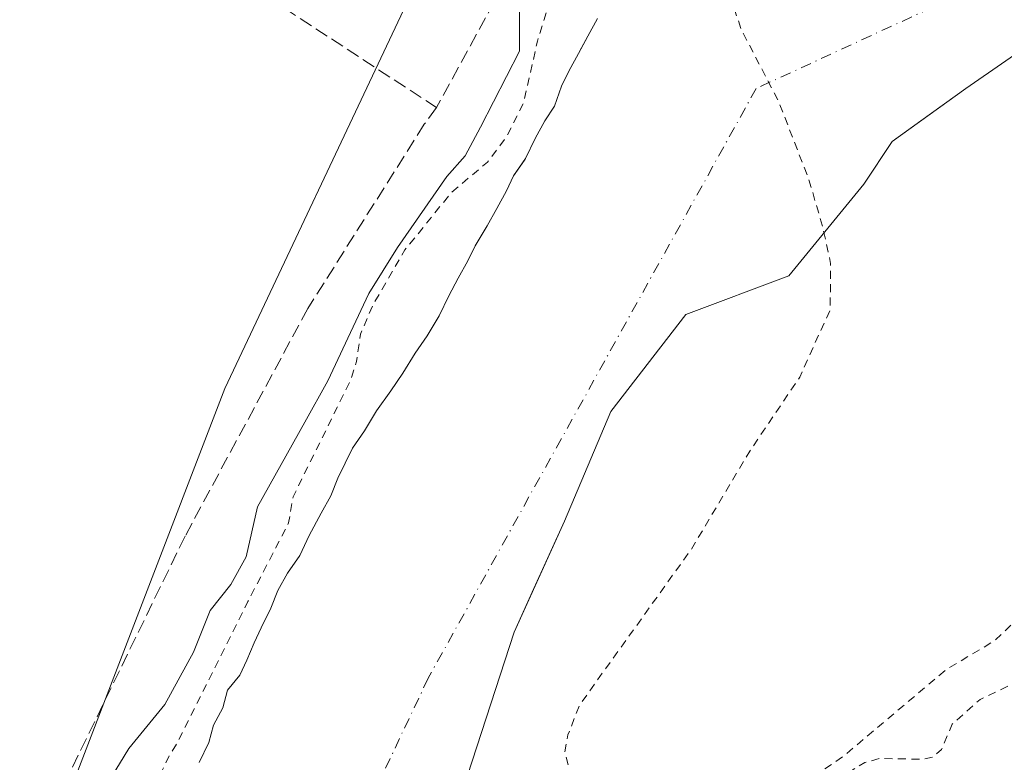
# Model space of a CAD drawing. Units: metres. Extents: x 638518 to 641986, y 4711306 to 4713689.
# Drawn here: x 640115 to 640236, y 4713154 to 4713245 of the extents above; entities that cross this region are included whole.
import ezdxf

# ---------------------------------------------------------------- set-up
doc = ezdxf.new("R2010")
doc.units = ezdxf.units.M
doc.header["$MEASUREMENT"] = 0
for name, pattern in [('DGN Style 2', [1.6480167562047852, 0.988810053722871, -0.6592067024819142]), ('DGN Style 3', [2.307223458686699, 1.648016756204785, -0.6592067024819142]), ('DGN Style 4', [2.6384748266838614, 1.318413404963828, -0.6592067024819142, 0.001648016756204785, -0.6592067024819142])]:
    doc.linetypes.add(name, pattern=pattern)
for name, color, linetype, lineweight in [('Arbolado forestal CxS', 92, 'Continuous', 0), ('Corriente natural Cxs', 4, 'Continuous', 13), ('Corriente natural eje', 4, 'DGN Style 4', 0), ('Curva de nivel auxiliar', 30, 'DGN Style 2', 0), ('Curva de nivel normal', 30, 'Continuous', 0), ('Huerta CxS', 92, 'Continuous', 0), ('Muro lineal', 1, 'DGN Style 3', 13), ('Suelo desnudo CxS', 253, 'Continuous', 0)]:
    doc.layers.add(name, color=color, linetype=linetype, lineweight=lineweight)

# ---------------------------------------------------------------- blocks, each defined once
blk = doc.blocks.new('*U9')
at = {"layer": 'Arbolado forestal CxS', "color": 92, "linetype": 'Continuous', "lineweight": 0}
for points in [[(639903.2609000001, 4712825.984300001, 390.8392000000022), (639916.0349000003, 4712814.485300001, 390.5054999999993), (639935.6448999997, 4712825.6951, 390.3466000000044), (639983.2713000001, 4712940.598900001, 391.9317000000011), (640011.0387000004, 4712965.692500001, 391.6337000000058), (640064.2257000003, 4713050.897700001, 391.9131999999955), (640118.8174999999, 4713144.8869, 391.928899999999), (640139.9885, 4713199.873299999, 392.3065000000061), (640162.3059, 4713247.165899999, 392.3920999999973), (640176.6177000003, 4713272.7567, 392.493100000007), (640192.2302999999, 4713295.820499999, 392.7146999999969), (640199.0755000003, 4713307.976100001, 392.6799000000028), (640215.3300999999, 4713330.4121, 391.7378999999929)], [(640185.8300999999, 4713245.350099999, 387.2213000000047), (640184.6501000002, 4713243.200099999, 387.2262000000046), (640183.6163999997, 4713241.3167, 387.1417999999976), (640183.4700999996, 4713241.050100001, 387.1328999999969), (640182.2801000001, 4713238.9001, 387.1067999999942), (640181.4001000002, 4713237.0601, 387.2988000000041), (640180.5301000001, 4713234.610099999, 387.4014000000025), (640179.3400999998, 4713232.770099999, 387.5627999999998), (640178.1601, 4713230.620100001, 387.4885000000068), (640176.9801000003, 4713228.170100001, 387.2712000000029), (640176.8402000006, 4713227.9659, 387.2761000000028), (640175.5000999998, 4713226.0101, 387.4103000000032), (640174.6101000002, 4713224.170100001, 387.2627000000066), (640173.4301000005, 4713222.020099999, 386.9510000000009), (640172.2500999998, 4713219.880100001, 386.8111999999965), (640170.7701000003, 4713217.420100001, 386.6431000000011), (640169.8800999997, 4713215.5801, 386.4418000000005), (640168.7001, 4713213.4301, 386.0963000000047), (640167.5201000003, 4713211.280099999, 385.8098999999929), (640166.3400999998, 4713208.8301, 385.795499999993), (640164.8601000002, 4713206.370100001, 385.6012999999948), (640163.3800999997, 4713204.210100001, 385.3497999999963), (640161.8901000004, 4713201.7601, 385.4201999999932), (640160.4101, 4713199.600099999, 386.116200000004), (640158.6201, 4713197.140100001, 386.6417999999976), (640157.1401000004, 4713194.6801, 386.6965999999957), (640155.6601, 4713192.530099999, 386.8772000000026), (640154.7701000003, 4713190.690099999, 386.7214999999997), (640153.8901000004, 4713188.850099999, 386.542300000001), (640153.0100999996, 4713186.700099999, 386.3603000000003), (640151.8300999999, 4713184.5601, 386.6025999999983), (640150.3501000004, 4713181.790100001, 386.9927000000025), (640149.1801000005, 4713179.340100001, 387.2106000000058), (640147.6901000004, 4713177.190099999, 387.5188000000053), (640146.5100999996, 4713175.040100001, 387.4760999999999), (640145.6300999997, 4713172.890100001, 387.2560999999987), (640144.4501, 4713170.440099999, 387.156799999997), (640143.5701000001, 4713168.600099999, 387.0044999999955), (640142.6901000004, 4713166.460100001, 386.8025000000052), (640141.8101000005, 4713164.620100001, 386.9140000000043), (640140.3201000001, 4713162.770099999, 387.344299999997), (640139.7401000002, 4713160.630100001, 387.1009999999951), (640138.5601000005, 4713158.4801, 386.9949999999953), (640137.9901000002, 4713156.340100001, 386.7360999999946), (640136.8101000005, 4713153.890100001, 386.911500000002)]]:
    blk.add_polyline3d(points, dxfattribs=at)
blk = doc.blocks.new('*U18')
at = {"layer": 'Suelo desnudo CxS', "color": 253, "linetype": 'Continuous', "lineweight": 0}
for points in [[(640240.9600000001, 4713243.5755, 387.6909000000014), (640231.1174999997, 4713236.749299999, 387.651199999993), (640225.6155000003, 4713232.7917, 387.5264000000025), (640222.0687999995, 4713230.240499999, 387.4456999999966), (640218.5762, 4713225.001700001, 387.4318999999959), (640209.3687000005, 4713213.7305, 387.7271999999939), (640196.6688000001, 4713208.968, 386.8179999999993), (640187.4611999998, 4713197.061699999, 385.5973999999987), (640181.7461999999, 4713183.5679, 385.7333000000072), (640177.7781999996, 4713174.818, 386.051999999996), (640175.5549, 4713169.9154, 386.1679000000004), (640169.8399, 4713152.2941, 386.3013999999966), (640161.4260999998, 4713129.434, 385.9127000000008), (640156.5049000002, 4713112.924000001, 386.136599999998), (640153.9064999997, 4713102.976100001, 386.5570000000007), (640150.9485999999, 4713091.651500001, 386.8885000000009), (640141.2648, 4713073.236400001, 386.1926999999997), (640135.2323000003, 4713058.4727, 386.0889000000025), (640127.9495999999, 4713047.444499999, 385.9134999999951), (640124.1198000005, 4713041.645099999, 385.7271000000038), (640120.1512000002, 4713034.977600001, 385.4446999999927), (640106.0223000003, 4713004.814999999, 386.0170999999973), (640093.1635999996, 4712980.367500001, 386.2571000000025)], [(640136.8101000005, 4713153.890100001, 386.911500000002), (640137.9901000002, 4713156.340100001, 386.7360999999946), (640138.5601000005, 4713158.4801, 386.9949999999953), (640139.7401000002, 4713160.630100001, 387.1009999999951), (640140.3201000001, 4713162.770099999, 387.344299999997), (640141.8101000005, 4713164.620100001, 386.9140000000043), (640142.6901000004, 4713166.460100001, 386.8025000000052), (640143.5701000001, 4713168.600099999, 387.0044999999955), (640144.4501, 4713170.440099999, 387.156799999997), (640145.6300999997, 4713172.890100001, 387.2560999999987), (640146.5100999996, 4713175.040100001, 387.4760999999999), (640147.6901000004, 4713177.190099999, 387.5188000000053), (640149.1801000005, 4713179.340100001, 387.2106000000058), (640150.3501000004, 4713181.790100001, 386.9927000000025), (640151.8300999999, 4713184.5601, 386.6025999999983), (640153.0100999996, 4713186.700099999, 386.3603000000003), (640153.8901000004, 4713188.850099999, 386.542300000001), (640154.7701000003, 4713190.690099999, 386.7214999999997), (640155.6601, 4713192.530099999, 386.8772000000026), (640157.1401000004, 4713194.6801, 386.6965999999957), (640158.6201, 4713197.140100001, 386.6417999999976), (640160.4101, 4713199.600099999, 386.116200000004), (640161.8901000004, 4713201.7601, 385.4201999999932), (640163.3800999997, 4713204.210100001, 385.3497999999963), (640164.8601000002, 4713206.370100001, 385.6012999999948), (640166.3400999998, 4713208.8301, 385.795499999993), (640167.5201000003, 4713211.280099999, 385.8098999999929), (640168.7001, 4713213.4301, 386.0963000000047), (640169.8800999997, 4713215.5801, 386.4418000000005), (640170.7701000003, 4713217.420100001, 386.6431000000011), (640172.2500999998, 4713219.880100001, 386.8111999999965), (640173.4301000005, 4713222.020099999, 386.9510000000009), (640174.6101000002, 4713224.170100001, 387.2627000000066), (640175.5000999998, 4713226.0101, 387.4103000000032), (640176.8402000006, 4713227.9659, 387.2761000000028), (640176.9801000003, 4713228.170100001, 387.2712000000029), (640178.1601, 4713230.620100001, 387.4885000000068), (640179.3400999998, 4713232.770099999, 387.5627999999998), (640180.5301000001, 4713234.610099999, 387.4014000000025), (640181.4001000002, 4713237.0601, 387.2988000000041), (640182.2801000001, 4713238.9001, 387.1067999999942), (640183.4700999996, 4713241.050100001, 387.1328999999969), (640183.6163999997, 4713241.3167, 387.1417999999976), (640184.6501000002, 4713243.200099999, 387.2262000000046), (640185.8300999999, 4713245.350099999, 387.2213000000047)]]:
    blk.add_polyline3d(points, dxfattribs=at)
blk = doc.blocks.new('*U22')
at = {"layer": 'Corriente natural Cxs', "color": 4, "linetype": 'Continuous', "lineweight": 13}
for points in [[(640240.9600000001, 4713243.5755, 387.6909000000014), (640231.1174999997, 4713236.749299999, 387.651199999993), (640222.0687999995, 4713230.240499999, 387.4456999999966), (640218.5762, 4713225.001700001, 387.4318999999959), (640209.3687000005, 4713213.7305, 387.7271999999939), (640196.6687000003, 4713208.968, 386.8178999999946), (640187.4611999998, 4713197.061699999, 385.5973999999987), (640181.7461999999, 4713183.5679, 385.7333000000072), (640175.5549, 4713169.9154, 386.1679000000004), (640169.8399, 4713152.2941, 386.3013999999966), (640161.4260999998, 4713129.434, 385.9127000000008), (640156.5049000002, 4713112.924000001, 386.136599999998), (640150.9485999999, 4713091.651500001, 386.8885000000009), (640141.2648, 4713073.236400001, 386.1926999999997), (640135.2323000003, 4713058.4727, 386.0889000000025), (640124.1198000005, 4713041.645099999, 385.7271000000038), (640120.1511000004, 4713034.977600001, 385.4446000000025), (640106.0223000003, 4713004.814999999, 386.0170999999973), (640093.1634999998, 4712980.367500001, 386.2571000000025)], [(640136.8101000005, 4713153.890100001, 386.911500000002), (640137.9901000002, 4713156.340100001, 386.7360999999946), (640138.5601000005, 4713158.4801, 386.9949999999953), (640139.7401000002, 4713160.630100001, 387.1009999999951), (640140.3201000001, 4713162.770099999, 387.344299999997), (640141.8101000005, 4713164.620100001, 386.9140000000043), (640142.6901000004, 4713166.460100001, 386.8025000000052), (640143.5701000001, 4713168.600099999, 387.0044999999955), (640144.4501, 4713170.440099999, 387.156799999997), (640145.6300999997, 4713172.890100001, 387.2560999999987), (640146.5100999996, 4713175.040100001, 387.4760999999999), (640147.6901000004, 4713177.190099999, 387.5188000000053), (640149.1801000005, 4713179.340100001, 387.2106000000058), (640150.3501000004, 4713181.790100001, 386.9927000000025), (640151.8300999999, 4713184.5601, 386.6025999999983), (640153.0100999996, 4713186.700099999, 386.3603000000003), (640153.8901000004, 4713188.850099999, 386.542300000001), (640154.7701000003, 4713190.690099999, 386.7214999999997), (640155.6601, 4713192.530099999, 386.8772000000026), (640157.1401000004, 4713194.6801, 386.6965999999957), (640158.6201, 4713197.140100001, 386.6417999999976), (640160.4101, 4713199.600099999, 386.116200000004), (640161.8901000004, 4713201.7601, 385.4201999999932), (640163.3800999997, 4713204.210100001, 385.3497999999963), (640164.8601000002, 4713206.370100001, 385.6012999999948), (640166.3400999998, 4713208.8301, 385.795499999993), (640167.5201000003, 4713211.280099999, 385.8098999999929), (640168.7001, 4713213.4301, 386.0963000000047), (640169.8800999997, 4713215.5801, 386.4418000000005), (640170.7701000003, 4713217.420100001, 386.6431000000011), (640172.2500999998, 4713219.880100001, 386.8111999999965), (640173.4301000005, 4713222.020099999, 386.9510000000009), (640174.6101000002, 4713224.170100001, 387.2627000000066), (640175.5000999998, 4713226.0101, 387.4103000000032), (640176.9801000003, 4713228.170100001, 387.2712000000029), (640178.1601, 4713230.620100001, 387.4885000000068), (640179.3400999998, 4713232.770099999, 387.5627999999998), (640180.5301000001, 4713234.610099999, 387.4014000000025), (640181.4001000002, 4713237.0601, 387.2988000000041), (640182.2801000001, 4713238.9001, 387.1067999999942), (640183.4700999996, 4713241.050100001, 387.1328999999969), (640184.6501000002, 4713243.200099999, 387.2262000000046), (640185.8300999999, 4713245.350099999, 387.2213000000047)]]:
    blk.add_polyline3d(points, dxfattribs=at)

msp = doc.modelspace()

# ---------------------------------------------------------------- linework, layer by layer
at = {"layer": 'Arbolado forestal CxS', "color": 92, "linetype": 'Continuous', "lineweight": 0}
for points in [[(640501.6710999999, 4713615.3377, 392.2982000000048), (640438.2834999999, 4713545.324300001, 392.2887000000046), (640390.1491, 4713482.4641, 392.3092999999935), (640375.7817000002, 4713457.783299999, 391.5627999999998), (640336.0809000004, 4713439.734099999, 391.9324000000051), (640336.0773, 4713439.731899999, 391.9324000000051), (640307.1189000001, 4713412.209899999, 391.8234999999986), (640285.1117000004, 4713392.883300001, 391.6187000000064), (640267.4981000006, 4713378.058499999, 391.656799999997), (640248.6079000002, 4713363.853700001, 391.6817000000011), (640220.5075000003, 4713346.8369, 392.4529999999941), (640215.3300999999, 4713330.4121, 391.7378999999929), (640199.0755000003, 4713307.976100001, 392.6799000000028), (640192.2302999999, 4713295.820499999, 392.7146999999969), (640176.6177000003, 4713272.7567, 392.493100000007), (640162.3059, 4713247.165899999, 392.3920999999973), (640139.9885, 4713199.873299999, 392.3065000000061), (640118.8174999999, 4713144.8869, 391.928899999999), (640064.2257000003, 4713050.897700001, 391.9131999999955), (640011.0387000004, 4712965.692500001, 391.6337000000058), (639983.2713000001, 4712940.598900001, 391.9317000000011), (639935.6448999997, 4712825.6951, 390.3466000000044), (639916.0349000003, 4712814.485300001, 390.5054999999993), (639903.2609000001, 4712825.984300001, 390.8392000000022)], [(640185.8300999999, 4713245.350099999, 387.2213000000047), (640184.6501000002, 4713243.200099999, 387.2262000000046), (640183.6163999997, 4713241.3167, 387.1417999999976), (640183.4700999996, 4713241.050100001, 387.1328999999969), (640182.2801000001, 4713238.9001, 387.1067999999942), (640181.4001000002, 4713237.0601, 387.2988000000041), (640180.5301000001, 4713234.610099999, 387.4014000000025), (640179.3400999998, 4713232.770099999, 387.5627999999998), (640178.1601, 4713230.620100001, 387.4885000000068), (640176.9801000003, 4713228.170100001, 387.2712000000029), (640176.8402000006, 4713227.9659, 387.2761000000028), (640175.5000999998, 4713226.0101, 387.4103000000032), (640174.6101000002, 4713224.170100001, 387.2627000000066), (640173.4301000005, 4713222.020099999, 386.9510000000009), (640172.2500999998, 4713219.880100001, 386.8111999999965), (640170.7701000003, 4713217.420100001, 386.6431000000011), (640169.8800999997, 4713215.5801, 386.4418000000005), (640168.7001, 4713213.4301, 386.0963000000047), (640167.5201000003, 4713211.280099999, 385.8098999999929), (640166.3400999998, 4713208.8301, 385.795499999993), (640164.8601000002, 4713206.370100001, 385.6012999999948), (640163.3800999997, 4713204.210100001, 385.3497999999963), (640161.8901000004, 4713201.7601, 385.4201999999932), (640160.4101, 4713199.600099999, 386.116200000004), (640158.6201, 4713197.140100001, 386.6417999999976), (640157.1401000004, 4713194.6801, 386.6965999999957), (640155.6601, 4713192.530099999, 386.8772000000026), (640154.7701000003, 4713190.690099999, 386.7214999999997), (640153.8901000004, 4713188.850099999, 386.542300000001), (640153.0100999996, 4713186.700099999, 386.3603000000003), (640151.8300999999, 4713184.5601, 386.6025999999983), (640150.3501000004, 4713181.790100001, 386.9927000000025), (640149.1801000005, 4713179.340100001, 387.2106000000058), (640147.6901000004, 4713177.190099999, 387.5188000000053), (640146.5100999996, 4713175.040100001, 387.4760999999999), (640145.6300999997, 4713172.890100001, 387.2560999999987), (640144.4501, 4713170.440099999, 387.156799999997), (640143.5701000001, 4713168.600099999, 387.0044999999955), (640142.6901000004, 4713166.460100001, 386.8025000000052), (640141.8101000005, 4713164.620100001, 386.9140000000043), (640140.3201000001, 4713162.770099999, 387.344299999997), (640139.7401000002, 4713160.630100001, 387.1009999999951), (640138.5601000005, 4713158.4801, 386.9949999999953), (640137.9901000002, 4713156.340100001, 386.7360999999946), (640136.8101000005, 4713153.890100001, 386.911500000002)], [(640093.1635999996, 4712980.367500001, 386.2571000000025), (640106.0223000003, 4713004.814999999, 386.0170999999973), (640120.1512000002, 4713034.977600001, 385.4446999999927), (640124.1198000005, 4713041.645099999, 385.7271000000038), (640127.9495999999, 4713047.444499999, 385.9134999999951), (640135.2323000003, 4713058.4727, 386.0889000000025), (640141.2648, 4713073.236400001, 386.1926999999997), (640150.9485999999, 4713091.651500001, 386.8885000000009), (640153.9064999997, 4713102.976100001, 386.5570000000007), (640156.5049000002, 4713112.924000001, 386.136599999998), (640161.4260999998, 4713129.434, 385.9127000000008), (640169.8399, 4713152.2941, 386.3013999999966), (640175.5549, 4713169.9154, 386.1679000000004), (640177.7781999996, 4713174.818, 386.051999999996), (640181.7461999999, 4713183.5679, 385.7333000000072), (640187.4611999998, 4713197.061699999, 385.5973999999987), (640196.6688000001, 4713208.968, 386.8179999999993), (640209.3687000005, 4713213.7305, 387.7271999999939), (640218.5762, 4713225.001700001, 387.4318999999959), (640222.0687999995, 4713230.240499999, 387.4456999999966), (640225.6155000003, 4713232.7917, 387.5264000000025), (640231.1174999997, 4713236.749299999, 387.651199999993), (640240.9600000001, 4713243.5755, 387.6909000000014)], [(640240.9600000001, 4713243.5755, 387.6909000000014), (640231.1174999997, 4713236.749299999, 387.651199999993), (640225.6155000003, 4713232.7917, 387.5264000000025), (640222.0687999995, 4713230.240499999, 387.4456999999966), (640218.5762, 4713225.001700001, 387.4318999999959), (640209.3687000005, 4713213.7305, 387.7271999999939), (640196.6688000001, 4713208.968, 386.8179999999993), (640187.4611999998, 4713197.061699999, 385.5973999999987), (640181.7461999999, 4713183.5679, 385.7333000000072), (640177.7781999996, 4713174.818, 386.051999999996), (640175.5549, 4713169.9154, 386.1679000000004), (640169.8399, 4713152.2941, 386.3013999999966), (640161.4260999998, 4713129.434, 385.9127000000008), (640156.5049000002, 4713112.924000001, 386.136599999998), (640153.9064999997, 4713102.976100001, 386.5570000000007), (640150.9485999999, 4713091.651500001, 386.8885000000009), (640141.2648, 4713073.236400001, 386.1926999999997), (640135.2323000003, 4713058.4727, 386.0889000000025), (640127.9495999999, 4713047.444499999, 385.9134999999951), (640124.1198000005, 4713041.645099999, 385.7271000000038), (640120.1512000002, 4713034.977600001, 385.4446999999927), (640106.0223000003, 4713004.814999999, 386.0170999999973), (640093.1635999996, 4712980.367500001, 386.2571000000025)]]:
    msp.add_polyline3d(points, dxfattribs=at)
at = {"layer": 'Corriente natural Cxs', "color": 4, "linetype": 'Continuous', "lineweight": 13}
for points in [[(640136.8101000005, 4713153.890100001, 386.911500000002), (640137.9901000002, 4713156.340100001, 386.7360999999946), (640138.5601000005, 4713158.4801, 386.9949999999953), (640139.7401000002, 4713160.630100001, 387.1009999999951), (640140.3201000001, 4713162.770099999, 387.344299999997), (640141.8101000005, 4713164.620100001, 386.9140000000043), (640142.6901000004, 4713166.460100001, 386.8025000000052), (640143.5701000001, 4713168.600099999, 387.0044999999955), (640144.4501, 4713170.440099999, 387.156799999997), (640145.6300999997, 4713172.890100001, 387.2560999999987), (640146.5100999996, 4713175.040100001, 387.4760999999999), (640147.6901000004, 4713177.190099999, 387.5188000000053), (640149.1801000005, 4713179.340100001, 387.2106000000058), (640150.3501000004, 4713181.790100001, 386.9927000000025), (640151.8300999999, 4713184.5601, 386.6025999999983), (640153.0100999996, 4713186.700099999, 386.3603000000003), (640153.8901000004, 4713188.850099999, 386.542300000001), (640154.7701000003, 4713190.690099999, 386.7214999999997), (640155.6601, 4713192.530099999, 386.8772000000026), (640157.1401000004, 4713194.6801, 386.6965999999957), (640158.6201, 4713197.140100001, 386.6417999999976), (640160.4101, 4713199.600099999, 386.116200000004), (640161.8901000004, 4713201.7601, 385.4201999999932), (640163.3800999997, 4713204.210100001, 385.3497999999963), (640164.8601000002, 4713206.370100001, 385.6012999999948), (640166.3400999998, 4713208.8301, 385.795499999993), (640167.5201000003, 4713211.280099999, 385.8098999999929), (640168.7001, 4713213.4301, 386.0963000000047), (640169.8800999997, 4713215.5801, 386.4418000000005), (640170.7701000003, 4713217.420100001, 386.6431000000011), (640172.2500999998, 4713219.880100001, 386.8111999999965), (640173.4301000005, 4713222.020099999, 386.9510000000009), (640174.6101000002, 4713224.170100001, 387.2627000000066), (640175.5000999998, 4713226.0101, 387.4103000000032), (640176.9801000003, 4713228.170100001, 387.2712000000029), (640178.1601, 4713230.620100001, 387.4885000000068), (640179.3400999998, 4713232.770099999, 387.5627999999998), (640180.5301000001, 4713234.610099999, 387.4014000000025), (640181.4001000002, 4713237.0601, 387.2988000000041), (640182.2801000001, 4713238.9001, 387.1067999999942), (640183.4700999996, 4713241.050100001, 387.1328999999969), (640184.6501000002, 4713243.200099999, 387.2262000000046), (640185.8300999999, 4713245.350099999, 387.2213000000047)], [(640240.9600000001, 4713243.5755, 387.6909000000014), (640231.1174999997, 4713236.749299999, 387.651199999993), (640222.0687999995, 4713230.240499999, 387.4456999999966), (640218.5762, 4713225.001700001, 387.4318999999959), (640209.3687000005, 4713213.7305, 387.7271999999939), (640196.6687000003, 4713208.968, 386.8178999999946), (640187.4611999998, 4713197.061699999, 385.5973999999987), (640181.7461999999, 4713183.5679, 385.7333000000072), (640175.5549, 4713169.9154, 386.1679000000004), (640169.8399, 4713152.2941, 386.3013999999966), (640161.4260999998, 4713129.434, 385.9127000000008), (640156.5049000002, 4713112.924000001, 386.136599999998), (640150.9485999999, 4713091.651500001, 386.8885000000009), (640141.2648, 4713073.236400001, 386.1926999999997), (640135.2323000003, 4713058.4727, 386.0889000000025), (640124.1198000005, 4713041.645099999, 385.7271000000038), (640120.1511000004, 4713034.977600001, 385.4446000000025), (640106.0223000003, 4713004.814999999, 386.0170999999973), (640093.1634999998, 4712980.367500001, 386.2571000000025)]]:
    msp.add_polyline3d(points, dxfattribs=at)
at = {"layer": 'Corriente natural eje', "color": 4, "linetype": 'DGN Style 4', "lineweight": 0}
msp.add_polyline3d([(640312.4101, 4713317.460100001, 387.1974000000046), (640272.1801000005, 4713275.720100001, 387.8439000000071), (640241.8901000004, 4713253.5801, 387.4247999999934), (640205.3400999998, 4713236.7601, 387.0607000000018), (640165.0000999998, 4713164.270099999, 384.4498000000021), (640109.4401000004, 4713047.120100001, 384.1953000000067), (640057.1700999998, 4712958.950099999, 385.1079000000027), (640017.0701000001, 4712874.350099999, 384.3788000000059), (640001.3201000001, 4712829.8201, 385.7563999999985), (639950.7401000002, 4712731.3101, 385.8058000000019), (639897.4901000002, 4712659.610099999, 385.2437999999966), (639833.2901, 4712580.550100001, 384.1325999999972), (639814.6492, 4712545.4747, 384.3692000000011)], dxfattribs=at)
at = {"layer": 'Curva de nivel auxiliar', "color": 30, "linetype": 'DGN Style 2', "lineweight": 0, "elevation": 387.5, "flags": 128}
msp.add_lwpolyline([(639409.6699999999, 4711928.210100001), (639410.8099999997, 4711928.1601), (639418.3600000005, 4711928.960100001), (639433.1900000004, 4711931.360099999), (639443.7999999998, 4711931.9901), (639450.3899999997, 4711934.9801), (639451.3399999999, 4711935.190099999), (639453.0599999997, 4711934.700099999), (639455.2100000001, 4711935.140100001), (639468.2699999996, 4711940.290100001), (639477.29, 4711942.7601), (639484.1500000004, 4711944.190099999), (639497.5099999999, 4711948.2401), (639502.7144999999, 4711949.409299999), (639511.0850999998, 4711952.691199999), (639511.1410999997, 4711952.711300001), (639511.1585999997, 4711952.716800001), (639527.4686000004, 4711957.686799999), (639527.5376000004, 4711957.7051), (639527.5789000001, 4711957.7136), (639534.5789000001, 4711959.003599999), (639534.7428000001, 4711959.02), (639552.1555000005, 4711959.321799999), (639555.4199999999, 4711960.050100001), (639560.6100000005, 4711960.4901), (639569.54, 4711963.7401), (639579.2699999996, 4711965.1501), (639580.8499999996, 4711965.700099999), (639585.9000000004, 4711969.9901), (639589.9199999999, 4711973.950099999), (639595.0599999997, 4711976.880100001), (639598.79, 4711979.5001), (639601.0599999997, 4711981.840100001), (639605.4800000006, 4711987.640100001), (639611.9100000003, 4711994.290100001), (639617.5099999999, 4712002.050100001), (639620.2400000002, 4712006.860099999), (639622.2000000002, 4712012.940099999), (639624.6500000004, 4712017.520099999), (639627.1900000004, 4712024.590100001), (639631.8799999999, 4712035.200099999), (639633.6100000005, 4712041.880100001), (639637.3499999996, 4712050.840100001), (639642.0499999998, 4712066.940099999), (639644.3899999997, 4712071.8301), (639648.0099999999, 4712078.050100001), (639649.7100000001, 4712088.2601), (639654.2000000002, 4712101.940099999), (639655, 4712106.290100001), (639656.0300000003, 4712119.170100001), (639658.8200000003, 4712127.350099999), (639659.7400000002, 4712133.7301), (639662.4299999997, 4712145.8201), (639662.6399999997, 4712151.350099999), (639664.3799999999, 4712160.030099999), (639664.5, 4712165.6601), (639665.5599999997, 4712175.710100001), (639665.8399999999, 4712183.880100001), (639664.7400000002, 4712199.470100001), (639664.9400000004, 4712211.100099999), (639667.5, 4712222.530099999), (639667.6600000003, 4712234.120100001), (639669.3300000001, 4712249.7501), (639671.9100000003, 4712260.040100001), (639671.8600000005, 4712267.4801), (639672.1200000001, 4712270.1501), (639674.1500000004, 4712280.7401), (639674.8499999996, 4712287.7601), (639676.3099999997, 4712294.050100001), (639677.3700000001, 4712301.540100001), (639678.5300000003, 4712304.610099999), (639681.7199999997, 4712309.850099999), (639682.5300000003, 4712312.390100001), (639682.7800000003, 4712315.0601), (639682.5, 4712320.7401), (639684.0099999999, 4712331.9901), (639685.6299999999, 4712337.300100001), (639689.3399999999, 4712345.200099999), (639689.7199999997, 4712353.5801), (639690.4800000006, 4712355.6501), (639692.2000000002, 4712358.790100001), (639692.6200000001, 4712360.5801), (639692.2599999999, 4712364.620100001), (639690.0099999999, 4712370.520099999), (639689.8200000003, 4712373.3201), (639691.75, 4712378.920100001), (639693.7199999997, 4712387.110099999), (639697.3099999997, 4712396.0101), (639698.3799999999, 4712405.050100001), (639700.9699999997, 4712411.1501), (639702.5999999996, 4712417.300100001), (639705.8200000003, 4712424.050100001), (639707.5, 4712428.5701), (639710.3499999996, 4712439.970100001), (639713.8799999999, 4712448.140100001), (639714.7100000001, 4712453.2401), (639720.0099999999, 4712464.590100001), (639724.2999999998, 4712472.710100001), (639727.4100000003, 4712481.800100001), (639731.2300000006, 4712490.5801), (639733.5999999996, 4712497.950099999), (639735.5599999997, 4712502.280099999), (639738.4600000001, 4712507.670100001), (639745.6699999999, 4712518.440099999), (639750.2999999998, 4712529.920100001), (639754.5499999998, 4712537.610099999), (639758.0099999999, 4712542.8101), (639760.9299999997, 4712550.380100001), (639763.8899999997, 4712555.720100001), (639778.3099999997, 4712572.5701), (639782.0300000003, 4712575.120100001), (639786.9800000006, 4712577.520099999), (639789.8799999999, 4712580.0001), (639792.0599999997, 4712583.170100001), (639792.9600000001, 4712584.0001), (639795.2000000002, 4712585.120100001), (639799.1900000004, 4712586.4101), (639800.5499999998, 4712587.390100001), (639801.9000000004, 4712589.420100001), (639803.3200000003, 4712593.270099999), (639804.5800000001, 4712595.450099999), (639806.4900000002, 4712597.920100001), (639812.75, 4712604.690099999), (639819.3700000001, 4712615.960100001), (639823.0800000001, 4712621.190099999), (639828.4600000001, 4712627.040100001), (639835.9199999999, 4712633.9101), (639840.5599999997, 4712639.800100001), (639847.6200000001, 4712647.380100001), (639855.5700000003, 4712657.7301), (639857.29, 4712661.020099999), (639862.9900000002, 4712667.420100001), (639863.6100000005, 4712669.0601), (639863.4699999997, 4712669.520099999), (639863.0099999999, 4712669.6501), (639860.6900000004, 4712668.440099999), (639857.0099999999, 4712665.440099999), (639856.3700000001, 4712665.2601), (639855.9900000002, 4712665.720100001), (639856.2400000002, 4712667.8101), (639858.1100000005, 4712672.4001), (639858.54, 4712676.5601), (639859.4400000004, 4712678.710100001), (639864.4800000006, 4712683.710100001), (639869.9199999999, 4712691.9001), (639874.9400000004, 4712698.620100001), (639875.8899999997, 4712699.370100001), (639876.4100000003, 4712699.040100001), (639876.3799999999, 4712698.040100001), (639874.8300000001, 4712694.3101), (639875.29, 4712693.970100001), (639876.2699999996, 4712694.470100001), (639885.54, 4712707.4801), (639895.6600000003, 4712725.390100001), (639901.9500000002, 4712735.4301), (639906.2100000001, 4712743.370100001), (639908.6500000004, 4712748.870100001), (639912.29, 4712754.5601), (639915.8300000001, 4712761.2501), (639929.75, 4712779.1501), (639934.9400000004, 4712787.050100001), (639940.0999999996, 4712796.4101), (639944.2199999997, 4712802.670100001), (639948.3499999996, 4712810.440099999), (639957.1600000003, 4712822.960100001), (639961.0599999997, 4712829.300100001), (639962.7599999999, 4712831.300100001), (639965.9800000006, 4712834.120100001), (639968.1100000005, 4712840.0601), (639971.5099999999, 4712848.0601), (639973.8799999999, 4712855.9801), (639977.1299999999, 4712863.390100001), (639978.9100000003, 4712866.220100001), (639988.3799999999, 4712878.4301), (639995.0899999999, 4712895.1501), (639996.4100000003, 4712897.440099999), (640000.1130999997, 4712907.8663), (640004.9814999999, 4712920.142999999), (640008.5798000004, 4712926.598900001), (640016.3057000004, 4712939.616400001), (640021.7032000005, 4712947.871400001), (640029.9582000002, 4712962.053099999), (640038.4249, 4712974.329800001), (640050.6610000003, 4712994.257300001), (640059.8799999999, 4713011.280099999), (640075.1500000004, 4713038.4901), (640087.0599999997, 4713060.190099999), (640092.6900000004, 4713068.965100001), (640099.6301999995, 4713085.829), (640104.7101999996, 4713097.259), (640111.0602000002, 4713113.980699999), (640120.4153000005, 4713129.287500001), (640123.0700000003, 4713133.9301), (640127.7800000003, 4713139.5601), (640127.9400000004, 4713143.200099999), (640128.3700000001, 4713144.920100001), (640133.1699999999, 4713154.780099999), (640134.1500000004, 4713156.360099999), (640142.8103, 4713173.670800001), (640147.8250000002, 4713183.345100001), (640148.3700000001, 4713186.5701), (640155.4299999997, 4713200.860099999), (640156.1699999999, 4713203.210100001), (640156.6699999999, 4713206.5701), (640158.1699999999, 4713210.110099999), (640162.1299999999, 4713216.920100001), (640167.8499999996, 4713223.970100001), (640172.2800000003, 4713227.710100001), (640174.6799999997, 4713230.9001), (640176.7400000002, 4713235.040100001), (640178.4299999997, 4713242.5801), (640180.3200000003, 4713248.600099999), (640181.6900000004, 4713251.550100001), (640183.5800000001, 4713254.0101), (640187.2100000001, 4713256.450099999), (640189.5899999999, 4713259.700099999), (640190.8399999999, 4713262.120100001), (640192.1100000005, 4713265.970100001), (640196.6699999999, 4713276.800100001), (640197.9100000003, 4713278.1801), (640199.0999999996, 4713278.950099999), (640199.6100000005, 4713278.8201), (640199.9299999997, 4713277.9301), (640199.5599999997, 4713274.2601), (640197.8600000005, 4713269.780099999), (640197.3300000001, 4713265.920100001), (640197.29, 4713264.040100001), (640197.9297000002, 4713260.611300001), (640200.9900000002, 4713251.402100001), (640203.5300000003, 4713243.993799999), (640208.1699999999, 4713235.030099999), (640211.7850000003, 4713225.684599999), (640213.4784000004, 4713219.969599999), (640214.5071, 4713215.251300001), (640214.4501, 4713209.550200001), (640210.6971000005, 4713201.281300001), (640204.5586999999, 4713192.1796), (640197.3620999996, 4713180.114600001), (640183.6600000003, 4713161.030099999), (640182.1699999999, 4713157.280099999), (640181.8099999997, 4713155.130100001), (640182.8399999999, 4713151.2501), (640181.6799999997, 4713149.290100001), (640178.0999999996, 4713145.610099999), (640177.75, 4713143.940099999), (640178.2300000006, 4713142.5001), (640179.5599999997, 4713141.770099999), (640183.4500000002, 4713140.720100001), (640190.1399999997, 4713139.800100001), (640193.5499999998, 4713138.0701), (640195, 4713138.1501), (640196.1799999997, 4713139.110099999), (640197.79, 4713141.5801), (640199.0199999996, 4713142.860099999), (640205.7000000002, 4713146.1801), (640210.3700000001, 4713150.800100001), (640216.0800000001, 4713154.6601), (640228.7400000002, 4713165.340100001), (640234.6500000004, 4713168.850099999), (640238.8099999997, 4713172.780099999), (640239.7400000002, 4713173.300100001), (640240.6699999999, 4713173.4001), (640243.8300000001, 4713172.030099999), (640245.5700000003, 4713172.1801), (640246.2300000006, 4713173.090100001), (640246.2000000002, 4713174.4001), (640245.79, 4713175.220100001), (640243.7400000002, 4713177.3101), (640243.5, 4713179.2501), (640244.0499999998, 4713180.960100001), (640246.1200000001, 4713185.0001), (640247.25, 4713188.780099999), (640247.7400000002, 4713189.460100001), (640248.9199999999, 4713189.4001), (640251.3300000001, 4713187.130100001), (640252.8600000005, 4713186.2601), (640258.79, 4713185.860099999), (640260.3899999997, 4713185.350099999), (640261.54, 4713184.0101), (640261.5999999996, 4713182.7601), (640261.2400000002, 4713181.860099999), (640255.6200000001, 4713173.170100001), (640246.4500000002, 4713166.540100001), (640243.6299999999, 4713165.2301), (640238.5999999996, 4713164.380100001), (640232.9100000003, 4713161.6601), (640229.4699999997, 4713158.610099999), (640228.1299999999, 4713155.4901), (640227.0800000001, 4713154.540100001), (640225.7800000003, 4713154.280099999), (640220.54, 4713154.4001), (640218.7100000001, 4713153.890100001), (640217.2699999996, 4713153.020099999), (640215.54, 4713150.880100001), (640214.9900000002, 4713148.860099999), (640215.2599999999, 4713147.9901), (640217.1900000004, 4713145.7301), (640217.1900000004, 4713144.3301), (640214.6500000004, 4713141.610099999), (640213.4500000002, 4713139.840100001), (640212.2599999999, 4713138.8201), (640210.7100000001, 4713138.2501), (640202.1100000005, 4713136.5001), (640197.2400000002, 4713133.9801), (640192.8799999999, 4713132.950099999), (640186.4100000003, 4713130.460100001), (640182.0999999996, 4713130.590100001), (640180, 4713129.950099999), (640179.4500000002, 4713129.110099999), (640179.8399999999, 4713128.030099999), (640183.0999999996, 4713127.220100001), (640183.9800000006, 4713126.590100001), (640184.0199999996, 4713125.7501), (640176.0499999998, 4713118.970100001), (640171.0599999997, 4713113.920100001), (640167.2911, 4713109.0747), (640159.3202999998, 4713089.004000001), (640143.4452999998, 4713057.465600001), (640130.5335999997, 4713036.722200001), (640118.8919000003, 4713016.4022), (640111.2719000002, 4713001.7971), (640098.5718, 4712975.9737), (640091.3751999997, 4712961.157000001), (640087.1418000003, 4712950.997), (640082.0618000004, 4712941.683700001), (640077.6168000001, 4712932.370300001), (640068.9384000005, 4712915.437000001), (640060.8951000003, 4712899.985300001), (640060.0700000003, 4712896.5101), (640060.4223999997, 4712894.456900001), (640059.7999999998, 4712892.8201), (640058.6460999995, 4712889.331300001), (640060.3196, 4712887.879100001), (640065.6500000004, 4712891.4301), (640067.2599999999, 4712893.460100001), (640069.7999999998, 4712898.0801), (640071.4400000004, 4712899.7601), (640072.9199999999, 4712900.280099999), (640073.9299999997, 4712900.270099999), (640074.7300000006, 4712899.9801), (640075.7599999999, 4712898.9901), (640076.5899999999, 4712896.970100001), (640076.6299999999, 4712895.030099999), (640075.6799999997, 4712890.2501), (640074.3399999999, 4712885.630100001), (640072.0099999999, 4712881.6801), (640069.8700000001, 4712876.280099999), (640061.4000000004, 4712862.0601), (640059.1500000004, 4712856.720100001), (640059.2699999996, 4712855.3201), (640059.9800000006, 4712854.4801), (640061.0999999996, 4712854.4801), (640062.4900000002, 4712855.280099999), (640065.7100000001, 4712858.7501), (640069.1699999999, 4712864.340100001), (640069.9400000004, 4712865.0101), (640070.4299999997, 4712864.2301), (640070.5800000001, 4712862.6601), (640069.9400000004, 4712859.100099999), (640068.4000000004, 4712857.3101), (640063.0199999996, 4712853.790100001), (640059.8099999997, 4712850.290100001), (640054.29, 4712845.920100001), (640053.4299999997, 4712844.2401), (640051.7800000003, 4712839.2401), (640048.8099999997, 4712834.5001), (640048.3799999999, 4712829.960100001), (640046.0700000003, 4712824.5001), (640044.2400000002, 4712821.8201), (640040.4299999997, 4712818.4901), (640038.9500000002, 4712816.8101), (640036.1299999999, 4712811.6501), (640035.4299999997, 4712808.0001), (640034.4400000004, 4712805.970100001), (640031.8399999999, 4712802.1601), (640027.0700000003, 4712797.340100001), (640025.4600000001, 4712795.2301), (640023.9900000002, 4712791.460100001), (640023.2999999998, 4712787.200099999), (640022.54, 4712784.850099999), (640020.2800000003, 4712780.720100001), (640017.5, 4712777.460100001), (640015.7300000006, 4712774.8101), (640012.2400000002, 4712764.780099999), (640010.6500000004, 4712761.7301), (640007.9699999997, 4712758.190099999), (640004.9600000001, 4712753.470100001), (640001.04, 4712748.5801), (639988.0300000003, 4712736.0001), (639985.7400000002, 4712733.4301), (639979.1200000001, 4712723.020099999), (639973.54, 4712716.140100001), (639970.6100000005, 4712707.7601), (639967.3200000003, 4712701.0701), (639965.5599999997, 4712698.190099999), (639962.8799999999, 4712695.090100001), (639958.3399999999, 4712690.780099999), (639950.5300000003, 4712680.4101), (639944.6299999999, 4712674.4001), (639943.3799999999, 4712672.190099999), (639940.6399999997, 4712665.5701), (639933.4800000006, 4712655.950099999), (639928.9000000004, 4712648.960100001), (639922.25, 4712641.8301), (639918.1200000001, 4712634.700099999), (639911.3200000003, 4712626.7401), (639904.3099999997, 4712616.640100001), (639896.0700000003, 4712608.120100001), (639892.8399999999, 4712602.4001), (639886.9699999997, 4712593.270099999), (639884.1900000004, 4712587.950099999), (639879.3399999999, 4712581.4801), (639876.0999999996, 4712574.7401), (639872.3399999999, 4712569.4301), (639869.9299999997, 4712564.0701), (639866.0099999999, 4712558.940099999), (639862.2300000006, 4712553.040100001), (639857.7400000002, 4712543.6601), (639851.8899999997, 4712535.040100001), (639851.1399999997, 4712533.210100001), (639850.8399999999, 4712531.3201), (639851.3300000001, 4712526.950099999), (639852.7000000002, 4712523.970100001), (639856.79, 4712518.360099999), (639859.1100000005, 4712515.880100001), (639862.9500000002, 4712513.380100001), (639865.3499999996, 4712512.450099999), (639870.1799999997, 4712511.6501), (639871.7300000006, 4712511.020099999), (639873.3399999999, 4712509.4301), (639873.6900000004, 4712508.590100001), (639873.5099999999, 4712507.890100001), (639871.6200000001, 4712507.090100001), (639868.9299999997, 4712506.920100001), (639866.1399999997, 4712507.3201), (639863.5800000001, 4712508.130100001), (639859.79, 4712509.9901), (639847.2000000002, 4712519.450099999), (639845.9500000002, 4712519.860099999), (639844.1200000001, 4712519.790100001), (639841.7300000006, 4712518.540100001), (639835.6299999999, 4712511.370100001), (639830.25, 4712504.110099999), (639821.9000000004, 4712495.460100001), (639819.7999999998, 4712492.4101), (639817.25, 4712486.3201), (639814.1799999997, 4712481.290100001), (639811.8099999997, 4712476.700099999), (639806.0499999998, 4712468.450099999), (639803.6900000004, 4712462.9101), (639800.6600000003, 4712457.1601), (639790.4900000002, 4712440.290100001), (639787.3399999999, 4712433.530099999), (639783.4699999997, 4712427.920100001), (639781.2699999996, 4712421.280099999), (639778.3700000001, 4712416.360099999), (639776.6799999997, 4712411.890100001), (639774.1200000001, 4712406.700099999), (639772.4400000004, 4712404.390100001), (639768.4299999997, 4712400.620100001), (639765.4000000004, 4712395.190099999), (639764.3300000001, 4712392.6601), (639763.3499999996, 4712388.880100001), (639760.25, 4712383.270099999), (639758.7400000002, 4712376.4101), (639754.2800000003, 4712366.4801), (639753.5800000001, 4712362.090100001), (639751.8399999999, 4712356.640100001), (639749.2300000006, 4712344.690099999), (639747.7699999996, 4712342.050100001), (639744.7400000002, 4712339.5801), (639744.4199999999, 4712338.9901), (639744.5, 4712338.5101), (639745.9400000004, 4712338.020099999), (639747.0599999997, 4712337.030099999), (639747.5, 4712336.0601), (639747.54, 4712334.940099999), (639746.79, 4712330.110099999), (639744.9500000002, 4712323.100099999), (639744.8499999996, 4712314.890100001), (639742.8200000003, 4712310.3201), (639741.6399999997, 4712306.2401), (639740.9299999997, 4712299.5101), (639739.6699999999, 4712294.5801), (639739.6699999999, 4712290.7401), (639740.29, 4712286.4301), (639738.5599999997, 4712278.6501), (639738.0899999999, 4712265.970100001), (639734.75, 4712249.4901), (639734.7999999998, 4712247.610099999), (639735.75, 4712241.9801), (639735.8700000001, 4712238.0101), (639734.4800000006, 4712230.640100001), (639733.79, 4712223.920100001), (639733.9199999999, 4712209.5601), (639732.1799999997, 4712203.290100001), (639731.9100000003, 4712198.220100001), (639730.9299999997, 4712193.0801), (639731.0099999999, 4712187.7501), (639729.9299999997, 4712179.020099999), (639729.9000000004, 4712163.380100001), (639728.3600000005, 4712155.9001), (639729.2300000006, 4712148.8101), (639728.3099999997, 4712129.440099999), (639728.4299999997, 4712118.0101), (639727.3799999999, 4712104.290100001), (639726.1699999999, 4712097.950099999), (639726.2599999999, 4712089.360099999), (639725.0099999999, 4712078.9001), (639724.4199999999, 4712067.890100001), (639723.3799999999, 4712059.5001), (639722.3399999999, 4712055.7401), (639719.0899999999, 4712049.0001), (639718.2999999998, 4712040.050100001), (639712.9199999999, 4712021.6801), (639711.2800000003, 4712017.970100001), (639704.2599999999, 4712004.870100001), (639703.3399999999, 4712002.340100001), (639701.3899999997, 4711994.420100001), (639698.1100000005, 4711988.9301), (639696.7800000003, 4711985.920100001), (639695.5899999999, 4711982.130100001), (639694.3399999999, 4711976.100099999), (639691.5700000003, 4711969.300100001), (639689.8200000003, 4711961.520099999), (639688.75, 4711958.380100001), (639686.1500000004, 4711953.690099999), (639680.5999999996, 4711946.5601), (639677.6200000001, 4711941.5101), (639675.5300000003, 4711939.0801), (639673.4299999997, 4711937.4801), (639664.5999999996, 4711933.360099999), (639647.8899999997, 4711928.530099999), (639643.4199999999, 4711926.7501), (639637.3200000003, 4711923.1801), (639621.1900000004, 4711914.610099999), (639611.6900000004, 4711910.210100001), (639597.7199999997, 4711901.170100001), (639590.9800000006, 4711898.2501), (639581.8399999999, 4711892.720100001), (639579.4400000004, 4711891.720100001), (639573.7300000006, 4711890.390100001), (639569.8399999999, 4711888.860099999), (639557.1399999997, 4711881.390100001)], dxfattribs=at)
at = {"layer": 'Curva de nivel normal', "color": 30, "linetype": 'Continuous', "lineweight": 0, "elevation": 390, "flags": 128}
msp.add_lwpolyline([(640176.2199999997, 4713248.630100001), (640176.2199999997, 4713241.370100001), (640171.4199999999, 4713232.0001), (640169.5300000003, 4713228.4801), (640167.2800000003, 4713225.940099999), (640161.2100000001, 4713217.200099999), (640157.7000000002, 4713211.550100001), (640155.4500000002, 4713206.7501), (640152.6299999999, 4713200.8301), (640149.8200000003, 4713195.7501), (640144.0099999999, 4713185.3201), (640142.5800000001, 4713179.170100001), (640140.7000000002, 4713175.790100001), (640138.1799999997, 4713172.5801), (640136.0999999996, 4713167.470100001), (640132.5800000001, 4713161.040100001), (640128.1600000003, 4713155.610099999), (640124.3700000001, 4713149.420100001)], dxfattribs=at)
at = {"layer": 'Huerta CxS', "color": 92, "linetype": 'Continuous', "lineweight": 0}
for points in [[(640501.6710999999, 4713615.3377, 392.2982000000048), (640438.2834999999, 4713545.324300001, 392.2887000000046), (640390.1491, 4713482.4641, 392.3092999999935), (640375.7817000002, 4713457.783299999, 391.5627999999998), (640336.0809000004, 4713439.734099999, 391.9324000000051), (640336.0773, 4713439.731899999, 391.9324000000051), (640307.1189000001, 4713412.209899999, 391.8234999999986), (640285.1117000004, 4713392.883300001, 391.6187000000064), (640267.4981000006, 4713378.058499999, 391.656799999997), (640248.6079000002, 4713363.853700001, 391.6817000000011), (640220.5075000003, 4713346.8369, 392.4529999999941), (640215.3300999999, 4713330.4121, 391.7378999999929), (640199.0755000003, 4713307.976100001, 392.6799000000028), (640192.2302999999, 4713295.820499999, 392.7146999999969), (640176.6177000003, 4713272.7567, 392.493100000007), (640162.3059, 4713247.165899999, 392.3920999999973), (640139.9885, 4713199.873299999, 392.3065000000061), (640118.8174999999, 4713144.8869, 391.928899999999), (640064.2257000003, 4713050.897700001, 391.9131999999955), (640011.0387000004, 4712965.692500001, 391.6337000000058), (639983.2713000001, 4712940.598900001, 391.9317000000011), (639935.6448999997, 4712825.6951, 390.3466000000044), (639916.0349000003, 4712814.485300001, 390.5054999999993), (639903.2609000001, 4712825.984300001, 390.8392000000022)], [(640215.3300999999, 4713330.4121, 391.7378999999929), (640199.0755000003, 4713307.976100001, 392.6799000000028), (640192.2302999999, 4713295.820499999, 392.7146999999969), (640176.6177000003, 4713272.7567, 392.493100000007), (640162.3059, 4713247.165899999, 392.3920999999973), (640139.9885, 4713199.873299999, 392.3065000000061), (640118.8174999999, 4713144.8869, 391.928899999999), (640064.2257000003, 4713050.897700001, 391.9131999999955), (640011.0387000004, 4712965.692500001, 391.6337000000058), (639983.2713000001, 4712940.598900001, 391.9317000000011), (639935.6448999997, 4712825.6951, 390.3466000000044), (639916.0349000003, 4712814.485300001, 390.5054999999993), (639903.2609000001, 4712825.984300001, 390.8392000000022)]]:
    msp.add_polyline3d(points, dxfattribs=at)
at = {"layer": 'Muro lineal', "color": 1, "linetype": 'DGN Style 3', "lineweight": 13, "extrusion": (-0.07406641910200301, -0.06495759594000902, 0.9951355064970303), "elevation": -353181.6353247797, "flags": 128}
msp.add_lwpolyline([(-3121472.372527175, 3571599.463850678), (-3121470.989891113, 3571593.661723988), (-3121421.83187182, 3571607.451418021)], dxfattribs=at)
at = {"layer": 'Muro lineal', "color": 1, "linetype": 'DGN Style 3', "lineweight": 13, "extrusion": (0.01080176945599255, 0.01985950321939167, 0.9997444282958013), "elevation": 100912.7890408082, "flags": 128}
msp.add_lwpolyline([(1689646.161544768, -4445167.957120609), (1689646.161544768, -4445143.840735245)], dxfattribs=at)
at = {"layer": 'Muro lineal', "color": 1, "linetype": 'DGN Style 3', "lineweight": 13}
msp.add_polyline3d([(640166.0301000001, 4713234.4101, 395.4703000000009), (640164.5100999996, 4713232.360099999, 395.1493000000046), (640150.1801000005, 4713209.710100001, 395.5810000000056), (640135.0900999998, 4713181.7401, 396.1091000000015), (640107.2401000002, 4713124.670100001, 396.0570000000007), (640098.6001000004, 4713110.5101, 396.4254999999976), (640097.4600999998, 4713108.670100001, 396.0736000000034)], dxfattribs=at)
at = {"layer": 'Suelo desnudo CxS', "color": 253, "linetype": 'Continuous', "lineweight": 0}
for points in [[(640185.8300999999, 4713245.350099999, 387.2213000000047), (640184.6501000002, 4713243.200099999, 387.2262000000046), (640183.6163999997, 4713241.3167, 387.1417999999976), (640183.4700999996, 4713241.050100001, 387.1328999999969), (640182.2801000001, 4713238.9001, 387.1067999999942), (640181.4001000002, 4713237.0601, 387.2988000000041), (640180.5301000001, 4713234.610099999, 387.4014000000025), (640179.3400999998, 4713232.770099999, 387.5627999999998), (640178.1601, 4713230.620100001, 387.4885000000068), (640176.9801000003, 4713228.170100001, 387.2712000000029), (640176.8402000006, 4713227.9659, 387.2761000000028), (640175.5000999998, 4713226.0101, 387.4103000000032), (640174.6101000002, 4713224.170100001, 387.2627000000066), (640173.4301000005, 4713222.020099999, 386.9510000000009), (640172.2500999998, 4713219.880100001, 386.8111999999965), (640170.7701000003, 4713217.420100001, 386.6431000000011), (640169.8800999997, 4713215.5801, 386.4418000000005), (640168.7001, 4713213.4301, 386.0963000000047), (640167.5201000003, 4713211.280099999, 385.8098999999929), (640166.3400999998, 4713208.8301, 385.795499999993), (640164.8601000002, 4713206.370100001, 385.6012999999948), (640163.3800999997, 4713204.210100001, 385.3497999999963), (640161.8901000004, 4713201.7601, 385.4201999999932), (640160.4101, 4713199.600099999, 386.116200000004), (640158.6201, 4713197.140100001, 386.6417999999976), (640157.1401000004, 4713194.6801, 386.6965999999957), (640155.6601, 4713192.530099999, 386.8772000000026), (640154.7701000003, 4713190.690099999, 386.7214999999997), (640153.8901000004, 4713188.850099999, 386.542300000001), (640153.0100999996, 4713186.700099999, 386.3603000000003), (640151.8300999999, 4713184.5601, 386.6025999999983), (640150.3501000004, 4713181.790100001, 386.9927000000025), (640149.1801000005, 4713179.340100001, 387.2106000000058), (640147.6901000004, 4713177.190099999, 387.5188000000053), (640146.5100999996, 4713175.040100001, 387.4760999999999), (640145.6300999997, 4713172.890100001, 387.2560999999987), (640144.4501, 4713170.440099999, 387.156799999997), (640143.5701000001, 4713168.600099999, 387.0044999999955), (640142.6901000004, 4713166.460100001, 386.8025000000052), (640141.8101000005, 4713164.620100001, 386.9140000000043), (640140.3201000001, 4713162.770099999, 387.344299999997), (640139.7401000002, 4713160.630100001, 387.1009999999951), (640138.5601000005, 4713158.4801, 386.9949999999953), (640137.9901000002, 4713156.340100001, 386.7360999999946), (640136.8101000005, 4713153.890100001, 386.911500000002)], [(640240.9600000001, 4713243.5755, 387.6909000000014), (640231.1174999997, 4713236.749299999, 387.651199999993), (640225.6155000003, 4713232.7917, 387.5264000000025), (640222.0687999995, 4713230.240499999, 387.4456999999966), (640218.5762, 4713225.001700001, 387.4318999999959), (640209.3687000005, 4713213.7305, 387.7271999999939), (640196.6688000001, 4713208.968, 386.8179999999993), (640187.4611999998, 4713197.061699999, 385.5973999999987), (640181.7461999999, 4713183.5679, 385.7333000000072), (640177.7781999996, 4713174.818, 386.051999999996), (640175.5549, 4713169.9154, 386.1679000000004), (640169.8399, 4713152.2941, 386.3013999999966), (640161.4260999998, 4713129.434, 385.9127000000008), (640156.5049000002, 4713112.924000001, 386.136599999998), (640153.9064999997, 4713102.976100001, 386.5570000000007), (640150.9485999999, 4713091.651500001, 386.8885000000009), (640141.2648, 4713073.236400001, 386.1926999999997), (640135.2323000003, 4713058.4727, 386.0889000000025), (640127.9495999999, 4713047.444499999, 385.9134999999951), (640124.1198000005, 4713041.645099999, 385.7271000000038), (640120.1512000002, 4713034.977600001, 385.4446999999927), (640106.0223000003, 4713004.814999999, 386.0170999999973), (640093.1635999996, 4712980.367500001, 386.2571000000025)]]:
    msp.add_polyline3d(points, dxfattribs=at)

# ---------------------------------------------------------------- block references
at = {"layer": 'Arbolado forestal CxS', "color": 92, "linetype": 'Continuous', "lineweight": 0}
msp.add_blockref('*U9', (0, 0), dxfattribs=at)
at = {"layer": 'Corriente natural Cxs', "color": 4, "linetype": 'Continuous', "lineweight": 13}
msp.add_blockref('*U22', (0, 0), dxfattribs=at)
at = {"layer": 'Suelo desnudo CxS', "color": 253, "linetype": 'Continuous', "lineweight": 0}
msp.add_blockref('*U18', (0, 0), dxfattribs=at)

doc.saveas('drawing.dxf')
